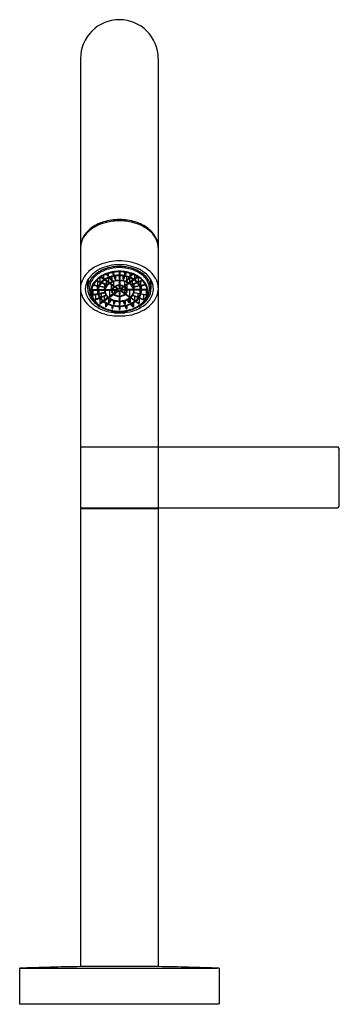
# Model space of a CAD drawing. Extents: x 4514 to 4517.7, y 238.7 to 250.1.
import ezdxf

# ---------------------------------------------------------------- set-up
doc = ezdxf.new("R2010")
doc.units = 0
doc.header["$LTSCALE"] = 0.64311
doc.layers.get('0').update_dxf_attribs({"color": 255, "linetype": 'CONTINUOUS'})
doc.layers.get('DEFPOINTS').update_dxf_attribs({"linetype": 'CONTINUOUS'})
doc.styles.get("Standard").update_dxf_attribs({"font": 'txt', "width": 0.8})

msp = doc.modelspace()

# ---------------------------------------------------------------- linework, layer by layer
for p, q in [((4514.693, 249.67), (4514.693, 244.438)), ((4515.599, 249.67), (4515.599, 244.438)), ((4514.922, 247.071), (4514.922, 247.123)), ((4514.928, 247.126), (4514.958, 247.104)), ((4514.934, 247.13), (4514.964, 247.109)), ((4514.964, 247.109), (4514.964, 247.147)), ((4514.993, 247.158), (4515.012, 247.134)), ((4515, 247.161), (4515.019, 247.138)), ((4515.019, 247.138), (4515.019, 247.167)), ((4515.023, 247.068), (4515.023, 247.118)), ((4515.025, 247.118), (4515.054, 247.084)), ((4515.033, 247.121), (4515.061, 247.087)), ((4515.061, 247.086), (4515.061, 247.13)), ((4515.065, 247.178), (4515.075, 247.153)), ((4515.073, 247.18), (4515.082, 247.156)), ((4515.082, 247.156), (4515.082, 247.181)), ((4515.082, 247.135), (4515.096, 247.097)), ((4515.09, 247.136), (4515.104, 247.099)), ((4515.104, 247.099), (4515.104, 247.138)), ((4515.142, 247.186), (4515.142, 247.161)), ((4515.142, 247.14), (4515.142, 247.102)), ((4515.15, 247.186), (4515.15, 247.161)), ((4515.15, 247.14), (4515.15, 247.102)), ((4515.188, 247.099), (4515.188, 247.138)), ((4515.202, 247.136), (4515.188, 247.099)), ((4515.21, 247.135), (4515.195, 247.097)), ((4515.209, 247.156), (4515.209, 247.181)), ((4515.219, 247.18), (4515.209, 247.156)), ((4515.226, 247.178), (4515.217, 247.153)), ((4515.231, 247.086), (4515.231, 247.13)), ((4515.259, 247.121), (4515.231, 247.087)), ((4515.266, 247.118), (4515.238, 247.084)), ((4515.269, 247.068), (4515.269, 247.118)), ((4515.273, 247.138), (4515.273, 247.167)), ((4515.292, 247.161), (4515.273, 247.138)), ((4515.299, 247.158), (4515.28, 247.134)), ((4515.327, 247.109), (4515.327, 247.147)), ((4515.357, 247.13), (4515.327, 247.109)), ((4515.364, 247.126), (4515.333, 247.104)), ((4515.369, 247.071), (4515.369, 247.123)), ((4514.778, 246.989), (4514.778, 247.05)), ((4514.839, 247.031), (4514.893, 247.021)), ((4514.842, 247.037), (4514.895, 247.027)), ((4514.876, 247.083), (4514.917, 247.065)), ((4514.881, 247.088), (4514.922, 247.071)), ((4514.889, 246.982), (4514.889, 247.022)), ((4514.895, 247.027), (4514.895, 247.075)), ((4514.908, 247.018), (4514.974, 247.006)), ((4514.912, 247.024), (4514.975, 247.012)), ((4514.935, 247.059), (4514.989, 247.036)), ((4514.94, 247.064), (4514.994, 247.042)), ((4514.972, 246.982), (4514.972, 247.006)), ((4514.975, 247.093), (4515.018, 247.062)), ((4514.975, 247.012), (4514.975, 247.042)), ((4514.982, 247.097), (4515.023, 247.068)), ((4514.994, 247.042), (4514.994, 247.079)), ((4515.034, 247.051), (4515.076, 247.021)), ((4515.041, 247.055), (4515.082, 247.026)), ((4515.055, 246.982), (4515.055, 247.036)), ((4515.082, 247.026), (4515.082, 247.073)), ((4515.093, 247.01), (4515.129, 246.984)), ((4515.1, 247.013), (4515.135, 246.988)), ((4515.142, 247.082), (4515.142, 247.044)), ((4515.142, 247.023), (4515.142, 246.99)), ((4515.15, 247.082), (4515.15, 247.044)), ((4515.15, 247.023), (4515.15, 246.99)), ((4515.192, 247.013), (4515.157, 246.988)), ((4515.199, 247.01), (4515.163, 246.984)), ((4515.21, 247.026), (4515.21, 247.073)), ((4515.251, 247.055), (4515.21, 247.026)), ((4515.258, 247.051), (4515.216, 247.021)), ((4515.236, 246.982), (4515.236, 247.036)), ((4515.31, 247.097), (4515.269, 247.068)), ((4515.316, 247.093), (4515.274, 247.062)), ((4515.298, 247.042), (4515.298, 247.079)), ((4515.351, 247.064), (4515.298, 247.042)), ((4515.356, 247.059), (4515.302, 247.036)), ((4515.316, 247.012), (4515.316, 247.042)), ((4515.38, 247.024), (4515.316, 247.012)), ((4515.383, 247.018), (4515.318, 247.006)), ((4515.319, 246.982), (4515.319, 247.006)), ((4515.411, 247.088), (4515.369, 247.071)), ((4515.416, 247.083), (4515.374, 247.065)), ((4515.396, 247.027), (4515.396, 247.075)), ((4515.449, 247.037), (4515.396, 247.027)), ((4515.453, 247.031), (4515.398, 247.021)), ((4515.402, 246.982), (4515.402, 247.022)), ((4515.514, 246.989), (4515.514, 247.05)), ((4514.823, 246.98), (4514.885, 246.98)), ((4514.823, 246.973), (4514.885, 246.973)), ((4514.836, 246.973), (4514.836, 246.921)), ((4514.894, 246.932), (4514.836, 246.921)), ((4514.838, 246.915), (4514.895, 246.925)), ((4514.867, 246.92), (4514.867, 246.866)), ((4514.915, 246.886), (4514.867, 246.866)), ((4514.897, 246.973), (4514.968, 246.973)), ((4514.898, 246.98), (4514.968, 246.98)), ((4514.908, 246.973), (4514.908, 246.935)), ((4514.974, 246.947), (4514.908, 246.935)), ((4514.91, 246.928), (4514.976, 246.941)), ((4514.932, 246.932), (4514.932, 246.893)), ((4514.987, 246.915), (4514.932, 246.893)), ((4514.935, 246.887), (4514.991, 246.909)), ((4514.97, 246.901), (4514.97, 246.857)), ((4515.012, 246.886), (4514.97, 246.857)), ((4514.98, 246.973), (4515.051, 246.973)), ((4514.981, 246.98), (4515.051, 246.98)), ((4515.029, 246.973), (4515.029, 246.898)), ((4515.071, 246.928), (4515.029, 246.898)), ((4515.034, 246.893), (4515.077, 246.923)), ((4515.064, 246.973), (4515.127, 246.973)), ((4515.065, 246.98), (4515.127, 246.98)), ((4515.087, 246.973), (4515.087, 246.94)), ((4515.13, 246.969), (4515.087, 246.94)), ((4515.092, 246.934), (4515.135, 246.964)), ((4515.142, 246.964), (4515.142, 246.921)), ((4515.142, 246.901), (4515.142, 246.863)), ((4515.15, 246.964), (4515.15, 246.921)), ((4515.15, 246.901), (4515.15, 246.863)), ((4515.199, 246.934), (4515.157, 246.964)), ((4515.162, 246.969), (4515.204, 246.94)), ((4515.226, 246.98), (4515.165, 246.98)), ((4515.228, 246.973), (4515.165, 246.973)), ((4515.204, 246.973), (4515.204, 246.94)), ((4515.258, 246.893), (4515.215, 246.923)), ((4515.22, 246.928), (4515.263, 246.898)), ((4515.311, 246.98), (4515.24, 246.98)), ((4515.312, 246.973), (4515.24, 246.973)), ((4515.263, 246.973), (4515.263, 246.898)), ((4515.28, 246.886), (4515.322, 246.857)), ((4515.356, 246.887), (4515.301, 246.909)), ((4515.305, 246.915), (4515.36, 246.893)), ((4515.382, 246.928), (4515.316, 246.941)), ((4515.317, 246.947), (4515.383, 246.935)), ((4515.322, 246.901), (4515.322, 246.857)), ((4515.394, 246.98), (4515.323, 246.98)), ((4515.394, 246.973), (4515.323, 246.973)), ((4515.36, 246.932), (4515.36, 246.893)), ((4515.377, 246.886), (4515.425, 246.866)), ((4515.383, 246.973), (4515.383, 246.935)), ((4515.454, 246.915), (4515.396, 246.925)), ((4515.398, 246.932), (4515.456, 246.921)), ((4515.468, 246.98), (4515.406, 246.98)), ((4515.469, 246.973), (4515.406, 246.973)), ((4515.425, 246.92), (4515.425, 246.866)), ((4515.456, 246.973), (4515.456, 246.921)), ((4514.87, 246.86), (4514.919, 246.88)), ((4514.917, 246.879), (4514.917, 246.819)), ((4514.953, 246.845), (4514.917, 246.819)), ((4514.922, 246.814), (4514.959, 246.84)), ((4514.975, 246.851), (4515.018, 246.882)), ((4514.983, 246.825), (4514.983, 246.783)), ((4515.007, 246.812), (4514.983, 246.783)), ((4514.989, 246.779), (4515.014, 246.809)), ((4515.02, 246.88), (4515.02, 246.828)), ((4515.049, 246.863), (4515.02, 246.828)), ((4515.027, 246.825), (4515.056, 246.86)), ((4515.059, 246.794), (4515.059, 246.759)), ((4515.071, 246.791), (4515.059, 246.759)), ((4515.067, 246.757), (4515.079, 246.789)), ((4515.079, 246.851), (4515.079, 246.811)), ((4515.093, 246.848), (4515.079, 246.811)), ((4515.086, 246.808), (4515.1, 246.846)), ((4515.142, 246.842), (4515.142, 246.804)), ((4515.142, 246.783), (4515.142, 246.751)), ((4515.15, 246.842), (4515.15, 246.804)), ((4515.15, 246.783), (4515.15, 246.751)), ((4515.206, 246.808), (4515.191, 246.846)), ((4515.199, 246.848), (4515.213, 246.811)), ((4515.213, 246.851), (4515.213, 246.811)), ((4515.225, 246.757), (4515.213, 246.789)), ((4515.22, 246.791), (4515.232, 246.759)), ((4515.232, 246.794), (4515.232, 246.759)), ((4515.265, 246.825), (4515.236, 246.86)), ((4515.243, 246.863), (4515.272, 246.828)), ((4515.272, 246.88), (4515.272, 246.828)), ((4515.317, 246.851), (4515.274, 246.882)), ((4515.303, 246.779), (4515.278, 246.809)), ((4515.285, 246.812), (4515.309, 246.783)), ((4515.309, 246.825), (4515.309, 246.783)), ((4515.37, 246.814), (4515.332, 246.84)), ((4515.338, 246.845), (4515.375, 246.819)), ((4515.421, 246.86), (4515.373, 246.88)), ((4515.375, 246.879), (4515.375, 246.819)), ((4517.685, 245.146), (4514.693, 245.146)), ((4517.707, 244.457), (4517.707, 245.127)), ((4514.693, 244.438), (4517.685, 244.438)), ((4514.693, 244.43), (4514.693, 239.095)), ((4514.693, 244.43), (4515.599, 244.43)), ((4514.723, 244.438), (4514.723, 244.43)), ((4515.569, 244.438), (4515.569, 244.43)), ((4515.599, 244.43), (4515.599, 239.095)), ((4515.599, 239.095), (4514.693, 239.095)), ((4513.984, 239.076), (4513.984, 238.662)), ((4513.984, 239.076), (4516.283, 239.076)), ((4516.307, 239.076), (4516.307, 238.662)), ((4513.984, 238.662), (4516.307, 238.662))]:
    msp.add_line(p, q)
for centre, radius, start, end in [((4515.146, 249.67), 0.453, 90, 180), ((4515.146, 249.67), 0.453, 360, 90), ((4514.999, 247.438), 0.315, 127.5587, 152.6024), ((4515.117, 247.266), 0.512, 104.28, 128.5358), ((4515.107, 247.298), 0.492, 107.3214, 127.5587), ((4515.145, 247.177), 0.618, 89.8849, 107.3214), ((4515.145, 247.156), 0.625, 89.9379, 104.28), ((4515.147, 247.177), 0.618, 72.6786, 90.1151), ((4515.147, 247.156), 0.625, 75.72, 90.0621), ((4515.174, 247.266), 0.512, 51.4642, 75.72), ((4515.185, 247.298), 0.492, 52.4413, 72.6786), ((4515.292, 247.438), 0.315, 27.3976, 52.4413), ((4514.926, 247.476), 0.233, 152.6024, 167.7701), ((4514.973, 247.444), 0.283, 151.0247, 165.3674), ((4514.978, 247.441), 0.288, 128.5358, 151.0247), ((4515.314, 247.441), 0.288, 28.9753, 51.4642), ((4515.318, 247.444), 0.283, 14.6326, 28.9753), ((4515.365, 247.476), 0.233, 12.2299, 27.3976), ((4515.053, 247.448), 0.362, 167.7701, 172.998), ((4514.896, 247.464), 0.203, 165.3674, 178.0225), ((4515.396, 247.464), 0.203, 1.9775, 14.6326), ((4515.239, 247.448), 0.362, 7.002, 12.2299), ((4515.081, 246.861), 0.441, 112.2684, 131.662), ((4515.143, 246.711), 0.603, 89.7292, 112.2684), ((4515.142, 246.748), 0.521, 89.6176, 114.9205), ((4515.143, 246.763), 0.486, 89.6677, 114.5118), ((4515.145, 246.759), 0.476, 89.8517, 107.5988), ((4515.149, 246.711), 0.603, 67.7316, 90.2708), ((4515.149, 246.748), 0.521, 65.0795, 90.3824), ((4515.149, 246.763), 0.486, 65.4882, 90.3323), ((4515.147, 246.759), 0.476, 72.4012, 90.1483), ((4515.21, 246.861), 0.441, 48.338, 67.7316), ((4514.992, 246.962), 0.305, 131.662, 156.6892), ((4515, 246.968), 0.254, 135.1834, 162.6505), ((4515.034, 246.958), 0.246, 126.9903, 156.0796), ((4515.074, 246.894), 0.359, 114.9205, 135.1834), ((4515.078, 246.905), 0.329, 114.5118, 140.8691), ((4515.098, 246.865), 0.318, 111.241, 141.4202), ((4515.116, 246.85), 0.381, 107.5988, 126.9903), ((4515.101, 246.856), 0.321, 114.126, 127.1079), ((4515.117, 246.88), 0.262, 109.0269, 134.2184), ((4515.136, 246.778), 0.406, 101.4594, 114.126), ((4515.144, 246.749), 0.444, 89.7118, 111.241), ((4515.139, 246.827), 0.313, 101.529, 114.9686), ((4515.014, 247.135), 0.00188, 211.9459, 260.7177), ((4515.014, 247.138), 0.0045, 260.7177, 282.8204), ((4515.014, 247.139), 0.0057, 282.8204, 311.8936), ((4515.014, 247.139), 0.00511, 311.8936, 335.8355), ((4515.017, 247.137), 0.00209, 335.8355, 12.2987), ((4515.145, 246.799), 0.348, 89.8575, 109.0269), ((4515.146, 246.732), 0.453, 89.9734, 101.4594), ((4515.077, 247.154), 0.00188, 200.7538, 249.5256), ((4515.077, 247.157), 0.0045, 249.5256, 271.6283), ((4515.145, 246.795), 0.346, 89.9351, 101.529), ((4515.077, 247.158), 0.0057, 271.6283, 300.7015), ((4515.078, 247.157), 0.00511, 300.7015, 324.6434), ((4515.08, 247.156), 0.00209, 324.6434, 1.1066), ((4515.144, 247.161), 0.00212, 180, 234.5969), ((4515.146, 247.164), 0.00538, 234.5969, 256.4156), ((4515.146, 247.164), 0.00574, 257.9963, 269.9794), ((4515.148, 246.749), 0.444, 68.759, 90.2882), ((4515.146, 246.732), 0.453, 78.5406, 90.0266), ((4515.146, 247.164), 0.00574, 270.0206, 282.0037), ((4515.147, 246.799), 0.348, 70.9731, 90.1425), ((4515.146, 246.795), 0.346, 78.471, 90.0649), ((4515.146, 247.164), 0.00538, 283.5844, 305.4031), ((4515.148, 247.161), 0.00212, 305.4031, 360), ((4515.212, 247.156), 0.00209, 178.8934, 215.3566), ((4515.214, 247.157), 0.00511, 215.3566, 239.2985), ((4515.214, 247.158), 0.0057, 239.2985, 268.3717), ((4515.214, 247.157), 0.0045, 268.3717, 290.4744), ((4515.153, 246.827), 0.313, 65.0314, 78.471), ((4515.215, 247.154), 0.00188, 290.4744, 339.2462), ((4515.155, 246.778), 0.406, 65.874, 78.5406), ((4515.175, 246.88), 0.262, 45.7816, 70.9731), ((4515.275, 247.137), 0.00209, 167.7013, 204.1645), ((4515.277, 247.139), 0.00511, 204.1645, 228.1064), ((4515.278, 247.139), 0.0057, 228.1064, 257.1796), ((4515.278, 247.138), 0.0045, 257.1796, 279.2823), ((4515.278, 247.135), 0.00188, 279.2823, 328.0541), ((4515.176, 246.85), 0.381, 53.0097, 72.4012), ((4515.194, 246.865), 0.318, 38.5798, 68.759), ((4515.19, 246.856), 0.321, 52.8921, 65.874), ((4515.214, 246.905), 0.329, 39.1309, 65.4882), ((4515.217, 246.894), 0.359, 44.8166, 65.0795), ((4515.257, 246.958), 0.246, 23.9204, 53.0097), ((4515.292, 246.968), 0.254, 17.3495, 44.8166), ((4515.3, 246.962), 0.305, 23.3108, 48.338), ((4514.914, 246.995), 0.221, 156.6892, 178.453), ((4514.938, 246.988), 0.189, 162.6505, 199.7188), ((4514.964, 247.049), 0.186, 161.868, 179.9021), ((4514.988, 246.984), 0.21, 162.4116, 178.5388), ((4514.977, 246.987), 0.199, 140.8691, 162.4116), ((4514.966, 246.989), 0.17, 156.0796, 194.3058), ((4514.975, 246.963), 0.161, 141.4202, 168.8823), ((4514.987, 246.958), 0.165, 148.3962, 180.0896), ((4515.057, 246.915), 0.247, 127.1079, 148.3962), ((4515.034, 246.963), 0.145, 133.5721, 172.7886), ((4514.886, 247.025), 0.00839, 326.513, 348.6348), ((4514.812, 247.04), 0.0846, 349.139, 351.5897), ((4515.023, 246.965), 0.126, 153.821, 176.1881), ((4515.061, 246.947), 0.168, 132.056, 153.821), ((4514.918, 247.067), 0.00188, 236.362, 285.1338), ((4514.918, 247.069), 0.0045, 285.1338, 307.2365), ((4514.917, 247.07), 0.0057, 307.2365, 336.3097), ((4514.921, 247.07), 0.00209, 0.2516, 36.7148), ((4514.918, 247.07), 0.00511, 336.3097, 0.2516), ((4515.107, 246.896), 0.236, 114.9686, 132.056), ((4514.96, 247.106), 0.00188, 224.1405, 272.9123), ((4514.96, 247.108), 0.0045, 272.9123, 295.015), ((4514.959, 247.109), 0.0057, 295.015, 324.0882), ((4514.963, 247.108), 0.00209, 348.0301, 24.4933), ((4514.96, 247.109), 0.00511, 324.0882, 348.0301), ((4515.058, 246.968), 0.0861, 144.4597, 173.4025), ((4514.967, 247.01), 0.00839, 326.513, 348.6348), ((4514.892, 247.024), 0.0846, 349.139, 351.5897), ((4515.056, 246.967), 0.076, 151.9337, 182.8786), ((4515.113, 246.929), 0.153, 115.1178, 144.4597), ((4515.101, 246.943), 0.127, 121.9507, 151.9337), ((4514.99, 247.038), 0.00188, 236.362, 285.1338), ((4514.99, 247.04), 0.0045, 285.1338, 307.2365), ((4514.989, 247.041), 0.0057, 307.2365, 336.3097), ((4514.992, 247.041), 0.00209, 0.2516, 36.7148), ((4514.989, 247.041), 0.00511, 336.3097, 0.2516), ((4515.018, 247.064), 0.00188, 224.1405, 272.9123), ((4515.018, 247.067), 0.0045, 272.9123, 295.015), ((4515.018, 247.068), 0.0057, 295.015, 324.0882), ((4515.018, 247.067), 0.00511, 324.0882, 348.0301), ((4515.021, 247.067), 0.00209, 348.0301, 24.4933), ((4515.137, 246.887), 0.194, 106.3801, 121.9507), ((4515.144, 246.862), 0.226, 89.5184, 115.1178), ((4515.055, 247.084), 0.00188, 211.9459, 260.7177), ((4515.056, 247.087), 0.0045, 260.7177, 282.8204), ((4515.055, 247.088), 0.0057, 282.8204, 311.8936), ((4515.056, 247.088), 0.00511, 311.8936, 335.8355), ((4515.058, 247.087), 0.00209, 335.8355, 12.2987), ((4515.122, 246.954), 0.0701, 120.5802, 150), ((4515.117, 246.959), 0.0554, 127.7633, 155.9572), ((4515.077, 247.023), 0.00188, 224.1405, 272.9123), ((4515.077, 247.025), 0.0045, 272.9123, 295.015), ((4515.077, 247.026), 0.0057, 295.015, 324.0882), ((4515.077, 247.026), 0.00511, 324.0882, 348.0301), ((4515.145, 246.859), 0.223, 89.7129, 106.3801), ((4515.08, 247.025), 0.00209, 348.0301, 24.4933), ((4515.139, 246.931), 0.0909, 107.1718, 127.7633), ((4515.144, 246.916), 0.114, 89.1061, 120.5802), ((4515.098, 247.097), 0.00188, 200.7538, 249.5256), ((4515.099, 247.1), 0.0045, 249.5256, 271.6283), ((4515.099, 247.101), 0.0057, 271.6283, 300.7015), ((4515.099, 247.101), 0.00511, 300.7015, 324.6434), ((4515.102, 247.099), 0.00209, 324.6434, 1.1066), ((4515.146, 246.909), 0.114, 89.8543, 107.1718), ((4515.144, 247.102), 0.00212, 180, 234.5969), ((4515.144, 247.044), 0.00212, 180, 234.5969), ((4515.146, 247.105), 0.00538, 234.5969, 256.4156), ((4515.146, 247.046), 0.00538, 234.5969, 269.2403), ((4515.146, 247.105), 0.00574, 257.9963, 269.9794), ((4515.146, 247.105), 0.00574, 270.0206, 282.0037), ((4515.148, 246.862), 0.226, 64.8822, 90.4816), ((4515.147, 246.859), 0.223, 73.6199, 90.2871), ((4515.146, 247.046), 0.00538, 270.7597, 305.4031), ((4515.148, 246.916), 0.114, 59.4198, 90.8939), ((4515.146, 246.909), 0.114, 72.8282, 90.1457), ((4515.146, 247.105), 0.00538, 283.5844, 305.4031), ((4515.148, 247.102), 0.00212, 305.4031, 360), ((4515.148, 247.044), 0.00212, 305.4031, 360), ((4515.153, 246.931), 0.0909, 52.2367, 72.8282), ((4515.19, 247.099), 0.00209, 178.8934, 215.3566), ((4515.193, 247.101), 0.00511, 215.3566, 239.2985), ((4515.193, 247.101), 0.0057, 239.2985, 268.3717), ((4515.193, 247.1), 0.0045, 268.3717, 290.4744), ((4515.194, 247.097), 0.00188, 290.4744, 339.2462), ((4515.17, 246.954), 0.0701, 30, 59.4198), ((4515.175, 246.959), 0.0554, 24.0428, 52.2367), ((4515.155, 246.887), 0.194, 58.0493, 73.6199), ((4515.212, 247.025), 0.00209, 155.5067, 191.9699), ((4515.215, 247.026), 0.00511, 191.9699, 215.9118), ((4515.215, 247.026), 0.0057, 215.9118, 244.985), ((4515.215, 247.025), 0.0045, 244.985, 267.0877), ((4515.215, 247.023), 0.00188, 267.0877, 315.8595), ((4515.233, 247.087), 0.00209, 167.7013, 204.1645), ((4515.236, 247.088), 0.00511, 204.1645, 228.1064), ((4515.236, 247.088), 0.0057, 228.1064, 257.1796), ((4515.236, 247.087), 0.0045, 257.1796, 279.2823), ((4515.237, 247.084), 0.00188, 279.2823, 328.0541), ((4515.179, 246.929), 0.153, 35.5403, 64.8822), ((4515.19, 246.943), 0.127, 28.0663, 58.0493), ((4515.27, 247.067), 0.00209, 155.5067, 191.9699), ((4515.273, 247.067), 0.00511, 191.9699, 215.9118), ((4515.274, 247.068), 0.0057, 215.9118, 244.985), ((4515.273, 247.067), 0.0045, 244.985, 267.0877), ((4515.273, 247.064), 0.00188, 267.0877, 315.8595), ((4515.185, 246.896), 0.236, 47.944, 65.0314), ((4515.299, 247.041), 0.00209, 143.2852, 179.7484), ((4515.302, 247.041), 0.00511, 179.7484, 203.6903), ((4515.303, 247.041), 0.0057, 203.6903, 232.7635), ((4515.302, 247.04), 0.0045, 232.7635, 254.8662), ((4515.301, 247.038), 0.00188, 254.8662, 303.638), ((4515.233, 246.968), 0.0861, 6.5975, 35.5403), ((4515.236, 246.967), 0.076, 357.1214, 28.0663), ((4515.4, 247.024), 0.0846, 188.4103, 190.861), ((4515.325, 247.01), 0.00839, 191.3652, 213.487), ((4515.329, 247.108), 0.00209, 155.5067, 191.9699), ((4515.332, 247.109), 0.00511, 191.9699, 215.9118), ((4515.333, 247.109), 0.0057, 215.9118, 244.985), ((4515.332, 247.108), 0.0045, 244.985, 267.0877), ((4515.332, 247.106), 0.00188, 267.0877, 315.8595), ((4515.231, 246.947), 0.168, 26.179, 47.944), ((4515.258, 246.963), 0.145, 7.2114, 46.4279), ((4515.371, 247.07), 0.00209, 143.2852, 179.7484), ((4515.374, 247.07), 0.00511, 179.7484, 203.6903), ((4515.375, 247.07), 0.0057, 203.6903, 232.7635), ((4515.374, 247.069), 0.0045, 232.7635, 254.8662), ((4515.373, 247.067), 0.00188, 254.8662, 303.638), ((4515.268, 246.965), 0.126, 3.8119, 26.179), ((4515.235, 246.915), 0.247, 31.6038, 52.8921), ((4515.48, 247.04), 0.0846, 188.4103, 190.861), ((4515.405, 247.025), 0.00839, 191.3652, 213.487), ((4515.316, 246.963), 0.161, 11.1177, 38.5798), ((4515.305, 246.958), 0.165, 359.9104, 31.6038), ((4515.314, 246.987), 0.199, 17.5884, 39.1309), ((4515.326, 246.989), 0.17, 345.6942, 23.9204), ((4515.304, 246.984), 0.21, 1.4612, 17.5884), ((4515.328, 247.049), 0.186, 0.0979, 18.132), ((4515.354, 246.988), 0.189, 340.2812, 17.3495), ((4515.378, 246.995), 0.221, 1.547, 23.3108), ((4514.954, 247.002), 0.262, 185.2282, 214.4239), ((4515.009, 247.013), 0.264, 199.7188, 230.1512), ((4514.958, 246.985), 0.18, 178.5388, 215.0457), ((4515.029, 247.005), 0.236, 194.3058, 216.8469), ((4515.004, 246.958), 0.19, 168.8823, 196.4969), ((4514.991, 246.958), 0.169, 180.0896, 210.2351), ((4514.967, 246.947), 0.152, 196.4969, 213.2785), ((4514.852, 246.921), 0.016, 180.0203, 194.0731), ((4514.855, 246.922), 0.0193, 194.0731, 201.0572), ((4514.838, 246.915), 0.000714, 201.0572, 256.6897), ((4514.885, 246.984), 0.00424, 270, 338.1512), ((4514.885, 246.969), 0.0042, 14.1089, 90.0259), ((4515.026, 246.966), 0.137, 173.4833, 212.0488), ((4515.024, 246.965), 0.127, 176.1881, 207.7782), ((4514.924, 246.935), 0.016, 180.0203, 194.0731), ((4514.928, 246.936), 0.0193, 194.0731, 201.0572), ((4514.91, 246.929), 0.000714, 201.0572, 256.6897), ((4515.077, 246.998), 0.196, 212.0313, 236.4108), ((4515.071, 246.99), 0.18, 207.7782, 237.9387), ((4514.939, 246.893), 0.00727, 180, 202.2748), ((4514.95, 246.897), 0.0192, 202.2748, 208.5682), ((4514.937, 246.89), 0.00358, 208.5682, 232.3098), ((4514.935, 246.888), 0.00142, 232.3098, 275.465), ((4514.968, 246.984), 0.00424, 270, 338.1512), ((4514.968, 246.969), 0.0042, 14.1089, 90.0259), ((4515.068, 246.966), 0.0957, 173.4025, 209.6773), ((4515.075, 246.968), 0.0952, 182.8786, 219.5785), ((4515.094, 246.981), 0.125, 209.6773, 240.2151), ((4515.111, 246.998), 0.141, 219.5785, 243.1405), ((4515.035, 246.899), 0.00667, 184.8368, 225.2633), ((4515.033, 246.896), 0.00349, 222.9989, 277.6769), ((4515.051, 246.984), 0.00424, 270, 338.1512), ((4515.051, 246.969), 0.0042, 14.1089, 90.0259), ((4515.101, 246.966), 0.046, 150, 195.2503), ((4515.113, 246.969), 0.0589, 195.2503, 234.4916), ((4515.102, 246.966), 0.0396, 155.9572, 193.7454), ((4515.119, 246.972), 0.057, 195.4035, 239.42), ((4515.145, 247.013), 0.113, 234.4916, 257.1868), ((4515.094, 246.94), 0.00667, 184.8368, 225.2633), ((4515.092, 246.938), 0.00349, 222.9989, 277.6769), ((4515.142, 247.007), 0.0991, 238.0442, 262.4428), ((4515.146, 247.025), 0.124, 257.8721, 270.0503), ((4515.127, 246.985), 0.00504, 270, 307.545), ((4515.127, 246.966), 0.00669, 65.4124, 90), ((4515.126, 246.979), 0.00602, 37.6456, 61.8883), ((4515.146, 247.023), 0.116, 261.8611, 270.0182), ((4515.129, 246.983), 0.00221, 307.545, 359.6719), ((4515.129, 246.97), 0.00263, 31.3708, 65.4124), ((4515.128, 246.972), 0.00247, 302.1372, 357.1404), ((4515.137, 246.991), 0.00309, 231.1626, 259.5749), ((4515.138, 246.959), 0.00653, 66.3943, 120.6477), ((4515.138, 246.993), 0.00543, 255.0507, 289.621), ((4515.139, 246.991), 0.00289, 285.0968, 353.6587), ((4515.139, 246.962), 0.00294, 33.0983, 66.3943), ((4515.145, 246.991), 0.00263, 184.4107, 242.104), ((4515.145, 246.922), 0.00283, 185.1277, 245.3306), ((4515.146, 246.994), 0.00618, 243.1954, 267.7557), ((4515.146, 246.924), 0.005, 242.6735, 270.0659), ((4515.146, 246.994), 0.00618, 272.2443, 296.8046), ((4515.146, 246.924), 0.005, 269.9341, 297.3265), ((4515.146, 247.023), 0.116, 269.9818, 278.1389), ((4515.146, 247.025), 0.124, 269.9497, 282.1279), ((4515.147, 246.991), 0.00263, 297.896, 355.5893), ((4515.147, 246.922), 0.00283, 294.6694, 354.8723), ((4515.153, 246.991), 0.00289, 186.3413, 254.9032), ((4515.152, 246.962), 0.00294, 113.6057, 146.9017), ((4515.154, 246.959), 0.00653, 59.3523, 113.6057), ((4515.154, 246.993), 0.00543, 250.379, 284.9493), ((4515.155, 246.991), 0.00309, 280.4251, 308.8374), ((4515.166, 246.979), 0.00602, 118.1117, 142.3544), ((4515.163, 246.983), 0.00221, 180.3281, 232.455), ((4515.163, 246.97), 0.00263, 114.5876, 148.6292), ((4515.163, 246.972), 0.00247, 182.8596, 237.8628), ((4515.165, 246.985), 0.00504, 232.455, 270), ((4515.165, 246.966), 0.00669, 90, 114.5876), ((4515.149, 247.007), 0.0991, 277.5572, 301.9558), ((4515.147, 247.013), 0.113, 282.8132, 305.5084), ((4515.2, 246.938), 0.00349, 262.3231, 317.0011), ((4515.173, 246.972), 0.057, 300.58, 344.5965), ((4515.198, 246.94), 0.00667, 314.7367, 355.1632), ((4515.178, 246.969), 0.0589, 305.5084, 344.7497), ((4515.189, 246.966), 0.0396, 346.2546, 24.0428), ((4515.191, 246.966), 0.046, 344.7497, 30), ((4515.24, 246.984), 0.00424, 201.8488, 270), ((4515.24, 246.969), 0.0042, 89.9741, 165.8911), ((4515.181, 246.998), 0.141, 296.8595, 320.4215), ((4515.258, 246.896), 0.00349, 262.3231, 317.0011), ((4515.198, 246.981), 0.125, 299.7849, 330.3227), ((4515.256, 246.899), 0.00667, 314.7367, 355.1632), ((4515.217, 246.968), 0.0952, 320.4215, 357.1214), ((4515.224, 246.966), 0.0957, 330.3227, 6.5975), ((4515.22, 246.99), 0.18, 302.0613, 332.2218), ((4515.323, 246.984), 0.00424, 201.8488, 270), ((4515.323, 246.969), 0.0042, 89.9741, 165.8911), ((4515.215, 246.998), 0.196, 303.5892, 327.9687), ((4515.356, 246.888), 0.00142, 264.535, 307.6902), ((4515.355, 246.89), 0.00358, 307.6902, 331.4318), ((4515.341, 246.897), 0.0192, 331.4318, 337.7252), ((4515.352, 246.893), 0.00727, 337.7252, 360), ((4515.268, 246.965), 0.127, 332.2218, 3.8119), ((4515.266, 246.966), 0.137, 327.9512, 6.5167), ((4515.364, 246.936), 0.0193, 338.9428, 345.9269), ((4515.381, 246.929), 0.000714, 283.3103, 338.9428), ((4515.367, 246.935), 0.016, 345.9269, 359.9797), ((4515.406, 246.984), 0.00424, 201.8488, 270), ((4515.406, 246.969), 0.0042, 89.9741, 165.8911), ((4515.301, 246.958), 0.169, 329.7649, 359.9104), ((4515.263, 247.005), 0.236, 323.1531, 345.6942), ((4515.325, 246.947), 0.152, 326.7215, 343.5031), ((4515.283, 247.013), 0.264, 309.8488, 340.2812), ((4515.454, 246.915), 0.000714, 283.3103, 338.9428), ((4515.44, 246.921), 0.016, 345.9269, 359.9797), ((4515.437, 246.922), 0.0193, 338.9428, 345.9269), ((4515.288, 246.958), 0.19, 343.5031, 11.1177), ((4515.334, 246.985), 0.18, 324.9543, 1.4612), ((4515.338, 247.002), 0.262, 325.5761, 354.7718), ((4515.021, 247.048), 0.343, 214.4239, 235.9564), ((4515.051, 247.04), 0.288, 213.4547, 238.1623), ((4515.102, 247.126), 0.411, 230.1512, 250.418), ((4515.075, 247.018), 0.281, 213.2785, 232.1025), ((4515.056, 246.996), 0.244, 210.2351, 240.5167), ((4514.874, 246.866), 0.00727, 180, 202.2748), ((4514.885, 246.871), 0.0192, 202.2748, 208.5682), ((4514.872, 246.863), 0.00358, 208.5682, 232.3098), ((4514.87, 246.862), 0.00142, 232.3098, 275.465), ((4515.148, 247.173), 0.452, 236.5713, 258.9274), ((4515.129, 247.087), 0.369, 232.1025, 237.8973), ((4514.924, 246.82), 0.00667, 184.8368, 225.2633), ((4514.921, 246.817), 0.00349, 222.9989, 277.6769), ((4515.128, 247.109), 0.378, 239.4077, 257.657), ((4515.128, 247.074), 0.288, 236.2483, 256.1923), ((4514.977, 246.857), 0.00667, 184.8368, 225.2633), ((4514.975, 246.855), 0.00349, 222.9989, 277.6769), ((4515.143, 247.105), 0.315, 237.9387, 252.9098), ((4514.987, 246.783), 0.00495, 186.2768, 234.1472), ((4514.988, 246.782), 0.00452, 229.4401, 271.3545), ((4514.988, 246.78), 0.00192, 271.9596, 318.3365), ((4515.025, 246.829), 0.00495, 186.2768, 234.1472), ((4515.025, 246.828), 0.00452, 229.4401, 271.3545), ((4515.025, 246.826), 0.00192, 271.9596, 318.3365), ((4515.155, 247.087), 0.248, 240.2151, 253.5047), ((4515.144, 247.064), 0.215, 243.1405, 257.2623), ((4515.136, 247.084), 0.293, 252.9098, 266.1084), ((4515.145, 247.135), 0.352, 255.8529, 270.0773), ((4515.083, 246.811), 0.00397, 187.7738, 246.9661), ((4515.083, 246.812), 0.0047, 241.9671, 288.6908), ((4515.145, 247.079), 0.237, 255.0424, 270.0891), ((4515.084, 246.809), 0.00236, 289.4796, 336.9494), ((4515.144, 247.064), 0.215, 257.2623, 270.4733), ((4515.155, 247.35), 0.56, 266.1084, 269.1083), ((4515.145, 246.863), 0.00283, 185.1277, 245.3306), ((4515.145, 246.804), 0.00283, 185.1277, 245.3306), ((4515.146, 246.865), 0.005, 242.6735, 270.0659), ((4515.146, 246.806), 0.005, 242.6735, 270.0659), ((4515.146, 246.865), 0.005, 269.9341, 297.3265), ((4515.148, 247.064), 0.215, 269.5267, 282.7377), ((4515.146, 247.079), 0.237, 269.9109, 284.9576), ((4515.146, 246.806), 0.005, 269.9341, 297.3265), ((4515.146, 247.135), 0.352, 269.9227, 284.1471), ((4515.137, 247.35), 0.56, 270.8917, 273.8916), ((4515.147, 246.863), 0.00283, 294.6694, 354.8723), ((4515.147, 246.804), 0.00283, 294.6694, 354.8723), ((4515.155, 247.084), 0.293, 273.8916, 287.0902), ((4515.148, 247.064), 0.215, 282.7377, 296.8595), ((4515.208, 246.809), 0.00236, 203.0506, 250.5204), ((4515.137, 247.087), 0.248, 286.4953, 299.7849), ((4515.208, 246.812), 0.0047, 251.3092, 298.0329), ((4515.209, 246.811), 0.00397, 293.0339, 352.2262), ((4515.144, 247.173), 0.452, 281.0726, 303.4287), ((4515.164, 247.074), 0.288, 283.8077, 303.7517), ((4515.149, 247.105), 0.315, 287.0902, 302.0613), ((4515.163, 247.109), 0.378, 282.343, 300.5923), ((4515.267, 246.826), 0.00192, 221.6635, 268.0404), ((4515.267, 246.828), 0.00452, 268.6455, 310.5599), ((4515.267, 246.829), 0.00495, 305.8528, 353.7232), ((4515.304, 246.78), 0.00192, 221.6635, 268.0404), ((4515.304, 246.782), 0.00452, 268.6455, 310.5599), ((4515.304, 246.783), 0.00495, 305.8528, 353.7232), ((4515.317, 246.855), 0.00349, 262.3231, 317.0011), ((4515.315, 246.857), 0.00667, 314.7367, 355.1632), ((4515.189, 247.126), 0.411, 289.582, 309.8488), ((4515.236, 246.996), 0.244, 299.4833, 329.7649), ((4515.162, 247.087), 0.369, 302.1027, 307.8975), ((4515.37, 246.817), 0.00349, 262.3231, 317.0011), ((4515.368, 246.82), 0.00667, 314.7367, 355.1632), ((4515.217, 247.018), 0.281, 307.8975, 326.7215), ((4515.241, 247.04), 0.288, 301.8377, 326.5453), ((4515.421, 246.862), 0.00142, 264.535, 307.6902), ((4515.42, 246.863), 0.00358, 307.6902, 331.4318), ((4515.406, 246.871), 0.0192, 331.4318, 337.7252), ((4515.417, 246.866), 0.00727, 337.7252, 360), ((4515.271, 247.048), 0.343, 304.0436, 325.5761), ((4515.118, 247.191), 0.517, 235.9564, 250.0473), ((4515.131, 247.227), 0.555, 250.0473, 262.8825), ((4515.143, 247.241), 0.533, 250.418, 263.5645), ((4515.145, 247.178), 0.449, 257.3746, 270.0559), ((4515.063, 246.76), 0.00397, 187.7738, 246.9661), ((4515.142, 247.142), 0.421, 258.9274, 270.5595), ((4515.064, 246.76), 0.0047, 241.9671, 288.6908), ((4515.151, 247.391), 0.719, 262.8825, 269.5517), ((4515.065, 246.758), 0.00236, 289.4796, 336.9494), ((4515.145, 247.257), 0.55, 263.5645, 270.0551), ((4515.145, 246.751), 0.00283, 185.1277, 245.3306), ((4515.146, 246.753), 0.005, 242.6735, 270.0659), ((4515.146, 246.753), 0.005, 269.9341, 297.3265), ((4515.146, 247.178), 0.449, 269.9441, 282.6254), ((4515.15, 247.142), 0.421, 269.4405, 281.0726), ((4515.146, 247.257), 0.55, 269.9449, 276.4355), ((4515.14, 247.391), 0.719, 270.4483, 277.1175), ((4515.147, 246.751), 0.00283, 294.6694, 354.8723), ((4515.148, 247.241), 0.533, 276.4355, 289.582), ((4515.227, 246.758), 0.00236, 203.0506, 250.5204), ((4515.228, 246.76), 0.0047, 251.3092, 298.0329), ((4515.161, 247.227), 0.555, 277.1175, 289.9527), ((4515.228, 246.76), 0.00397, 293.0339, 352.2262), ((4515.174, 247.191), 0.517, 289.9527, 304.0436), ((4517.683, 245.122), 0.0249, 11.9214, 85.0916), ((4517.683, 244.463), 0.0249, 274.9084, 348.0786), ((4515.134, 209.925), 29.173, 90.8653, 92.2577), ((4515.158, 209.925), 29.173, 87.7423, 89.1347)]:
    msp.add_arc(centre, radius, start, end)

# ---------------------------------------------------------------- texts
at = {"layer": 'DEFPOINTS'}
for tag, p, s in [('MODELNUMBER', (4515.143, 238.659), 'K-985IN-4ND'), ('TRADENAME', (4515.143, 238.658), 'STILLNESS'), ('PRODUCT', (4515.143, 238.656), 'BATHROOM SINK FAUCET')]:
    msp.add_attdef(tag, p, s, height=0.001, dxfattribs=at)

doc.saveas('drawing.dxf')
